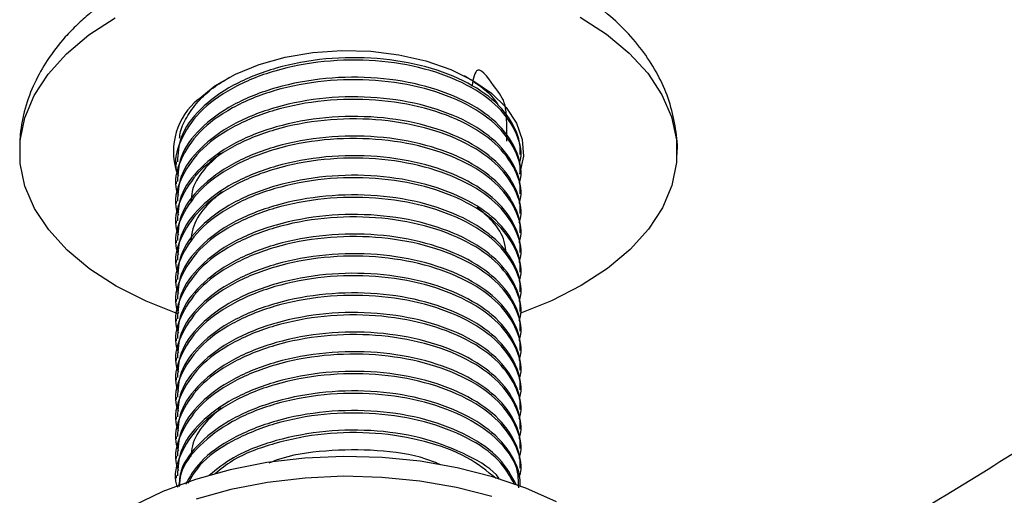
# Model space of a CAD drawing. Units: millimetres. Extents: x 3 to 2496, y 5 to 2495.
# Drawn here: x 1845 to 1919, y 397 to 433 of the extents above; entities that cross this region are included whole.
import ezdxf

# ---------------------------------------------------------------- set-up
doc = ezdxf.new("R2010")
doc.units = ezdxf.units.MM

msp = doc.modelspace()

# ---------------------------------------------------------------- linework, layer by layer
at = {"color": 7, "linetype": 'Continuous', "lineweight": 25}
for p, q in [((1856.883, 422.66), (1856.883, 422.475)), ((1882.883, 423.216), (1882.883, 423.401)), ((1882.883, 421.734), (1882.883, 421.919)), ((1856.883, 421.179), (1856.883, 420.993)), ((1882.883, 420.253), (1882.883, 420.438)), ((1856.883, 419.697), (1856.883, 419.512)), ((1882.883, 418.772), (1882.883, 418.956)), ((1856.883, 418.216), (1856.883, 418.031)), ((1882.883, 417.29), (1882.883, 417.475)), ((1856.883, 416.734), (1856.883, 416.549)), ((1882.883, 415.809), (1882.883, 415.994)), ((1856.883, 415.253), (1856.883, 415.068)), ((1882.883, 414.327), (1882.883, 414.512)), ((1856.883, 413.771), (1856.883, 413.586)), ((1882.883, 412.846), (1882.883, 413.031)), ((1856.883, 412.29), (1856.883, 412.105)), ((1882.883, 411.364), (1882.883, 411.549)), ((1856.883, 410.809), (1856.883, 410.623)), ((1882.883, 409.883), (1882.883, 410.068)), ((1856.883, 409.327), (1856.883, 409.142)), ((1882.883, 408.401), (1882.883, 408.586)), ((1856.883, 407.846), (1856.883, 407.661)), ((1882.883, 406.92), (1882.883, 407.105)), ((1856.883, 406.364), (1856.883, 406.179)), ((1882.883, 405.439), (1882.883, 405.623)), ((1856.883, 404.883), (1856.883, 404.698)), ((1882.883, 403.957), (1882.883, 404.142)), ((1856.883, 403.401), (1856.883, 403.216)), ((1882.883, 402.476), (1882.883, 402.661)), ((1856.883, 401.92), (1856.883, 401.735)), ((1882.883, 400.994), (1882.883, 401.179)), ((1856.883, 400.438), (1856.883, 400.253)), ((1882.883, 399.513), (1882.883, 399.698)), ((1856.883, 398.957), (1856.883, 398.772)), ((1882.883, 398.169), (1882.883, 398.216))]:
    msp.add_line(p, q, dxfattribs=at)
at = {"color": 7, "linetype": 'Continuous', "lineweight": 25, "flags": 128}
for points in [[(1848.589, 430.833), (1850.288, 432.261), (1852.273, 433.56)], [(1887.416, 433.605), (1889.411, 432.311), (1891.121, 430.888), (1892.521, 429.356), (1893.592, 427.737), (1894.316, 426.056), (1894.685, 424.337), (1894.691, 422.605), (1894.336, 420.885), (1893.624, 419.202), (1892.567, 417.58), (1891.178, 416.045), (1889.479, 414.617), (1887.494, 413.318), (1885.252, 412.166), (1882.84, 411.198)], [(1858.529, 427.382), (1859.808, 428.407), (1861.362, 429.296), (1863.148, 430.026), (1865.118, 430.576), (1867.218, 430.932), (1869.39, 431.083), (1871.577, 431.025), (1873.716, 430.761), (1875.752, 430.297), (1877.627, 429.646), (1879.291, 428.825), (1880.699, 427.858), (1881.811, 426.77), (1882.598, 425.591), (1883.038, 424.354), (1883.12, 423.091), (1882.84, 421.838), (1882.799, 421.731)], [(1857.007, 411.169), (1854.601, 412.127), (1852.351, 413.273), (1850.356, 414.567), (1848.646, 415.99), (1847.245, 417.522), (1846.175, 419.141), (1845.45, 420.822), (1845.082, 422.541), (1845.075, 424.273), (1845.43, 425.994), (1846.142, 427.676), (1847.2, 429.298), (1848.589, 430.833)], [(1885.611, 396.968), (1883.305, 398.006), (1880.796, 398.872), (1878.121, 399.554), (1875.321, 400.041), (1872.439, 400.326), (1869.518, 400.404), (1866.602, 400.274), (1863.736, 399.938), (1860.964, 399.402), (1858.326, 398.673), (1855.864, 397.762), (1853.615, 396.683)], [(1880.726, 397.381), (1878.068, 398.059), (1875.286, 398.543), (1872.422, 398.826), (1869.52, 398.903), (1866.623, 398.774), (1863.776, 398.44), (1861.021, 397.907), (1858.4, 397.183)]]:
    msp.add_lwpolyline(points, dxfattribs=at)
at = {"color": 7, "linetype": 'Continuous', "lineweight": 25}
msp.add_arc((1861.794, 423.43), 5.125, 129.56583, 196.76753, dxfattribs=at)
for points, knots in [([(1977.829, 444.868), (1976.096, 443.855), (1971.789, 441.335), (1964.918, 436.93), (1957.217, 431.429), (1949.655, 425.156), (1942.327, 418.479), (1935.252, 412.033), (1928.304, 406.203), (1921.287, 401.282), (1914.02, 396.8), (1909.056, 393.937), (1906.493, 392.459)], [0, 0, 0, 0, 0.071852, 0.178613, 0.285241, 0.393097, 0.499164, 0.601557, 0.698542, 0.794138, 0.89372, 1, 1, 1, 1]), ([(1894.728, 423.213), (1894.729, 423.22), (1894.801, 423.863), (1894.649, 425.155), (1894.259, 427.03), (1893.536, 428.833), (1892.54, 430.55), (1891.263, 432.175), (1889.711, 433.695), (1887.891, 435.092), (1885.824, 436.345), (1883.54, 437.433), (1881.08, 438.34), (1878.483, 439.056), (1875.786, 439.577), (1873.022, 439.899), (1870.222, 440.023), (1867.419, 439.947), (1864.644, 439.673), (1861.927, 439.2), (1859.299, 438.53), (1856.789, 437.663), (1854.425, 436.6), (1852.245, 435.34), (1850.59, 434.132), (1849.708, 433.32), (1849.41, 433.045)], [0, 0, 0, 0, 0.000423, 0.040395, 0.080048, 0.119853, 0.160362, 0.202004, 0.245, 0.289284, 0.334524, 0.380277, 0.426124, 0.471851, 0.517413, 0.562833, 0.608167, 0.653492, 0.698875, 0.744386, 0.790108, 0.836121, 0.882479, 0.929184, 0.976091, 1, 1, 1, 1]), ([(1849.41, 433.045), (1849.101, 432.735), (1848.254, 431.884), (1847.141, 430.424), (1846.117, 428.61), (1845.426, 426.732), (1845.045, 424.889), (1845.057, 423.705), (1845.063, 423.186)], [0, 0, 0, 0, 0.1145777, 0.3137891, 0.4886352, 0.6764099, 0.8580226, 1, 1, 1, 1]), ([(1882.805, 422.505), (1882.815, 422.533), (1883.083, 423.266), (1882.72, 424.783), (1881.402, 426.827), (1878.957, 428.554), (1875.733, 429.783), (1871.978, 430.404), (1868.038, 430.356), (1864.264, 429.634), (1860.993, 428.3), (1858.492, 426.461), (1857.107, 424.288), (1856.646, 422.584), (1856.995, 421.715), (1857.042, 421.601)], [0, 0, 0, 0, 0.003579, 0.092544, 0.182181, 0.2713, 0.360777, 0.450091, 0.539371, 0.628876, 0.717968, 0.807626, 0.89657, 0.986345, 1, 1, 1, 1]), ([(1882.864, 423.401), (1882.869, 423.486), (1882.901, 423.978), (1882.584, 425.194), (1881.45, 426.957), (1879.044, 428.694), (1875.837, 429.94), (1872.094, 430.58), (1868.153, 430.552), (1864.373, 429.85), (1861.069, 428.532), (1858.592, 426.708), (1857.092, 424.678), (1857.012, 423.281), (1856.976, 422.655)], [0, 0, 0, 0, 0.011203, 0.064882, 0.160508, 0.25569, 0.351134, 0.446531, 0.54176, 0.637348, 0.732388, 0.828129, 0.923025, 1, 1, 1, 1]), ([(1881.877, 424.239), (1881.872, 425.165), (1881.86, 427.145), (1881.228, 427.886), (1879.586, 430.35), (1879.329, 428.951), (1879.225, 428.385)], [0, 0, 0, 0, 0.245584, 0.525292, 0.807941, 1, 1, 1, 1]), ([(1882.805, 421.023), (1882.815, 421.052), (1883.083, 421.785), (1882.72, 423.301), (1881.402, 425.345), (1878.957, 427.072), (1875.733, 428.301), (1871.978, 428.923), (1868.038, 428.875), (1864.264, 428.153), (1860.993, 426.818), (1858.492, 424.979), (1857.107, 422.806), (1856.646, 421.103), (1856.995, 420.234), (1857.042, 420.119)], [0, 0, 0, 0, 0.003579, 0.092544, 0.182181, 0.2713, 0.360777, 0.450091, 0.539371, 0.628876, 0.717968, 0.807626, 0.89657, 0.986345, 1, 1, 1, 1]), ([(1882.864, 421.92), (1882.869, 422.004), (1882.901, 422.496), (1882.584, 423.712), (1881.45, 425.476), (1879.044, 427.212), (1875.837, 428.459), (1872.094, 429.099), (1868.153, 429.071), (1864.373, 428.369), (1861.069, 427.05), (1858.592, 425.226), (1857.092, 423.197), (1857.012, 421.8), (1856.976, 421.174)], [0, 0, 0, 0, 0.011203, 0.064882, 0.160508, 0.25569, 0.351134, 0.446531, 0.54176, 0.637348, 0.732388, 0.828129, 0.923025, 1, 1, 1, 1]), ([(1857.14, 424.459), (1857.149, 424.573), (1857.194, 425.105), (1857.64, 426.045), (1858.475, 427.217), (1859.575, 428.247), (1860.494, 428.802), (1860.916, 429.058)], [0, 0, 0, 0, 0.065298, 0.307029, 0.555864, 0.796019, 1, 1, 1, 1]), ([(1878.655, 429.179), (1879.082, 428.912), (1879.967, 428.358), (1880.81, 427.586), (1881.13, 427.081), (1881.219, 426.941)], [0, 0, 0, 0, 0.402321, 0.834612, 1, 1, 1, 1]), ([(1915.523, 376.888), (1918.137, 378.396), (1923.316, 381.383), (1931.07, 386.171), (1938.786, 391.594), (1946.348, 397.918), (1953.672, 404.594), (1960.75, 411.043), (1967.739, 416.854), (1974.788, 421.881), (1981.159, 425.964), (1985.201, 428.328), (1986.835, 429.283)], [0, 0, 0, 0, 0.10844, 0.2148338, 0.321759, 0.429857, 0.5358274, 0.6381173, 0.7354551, 0.8323118, 0.9322301, 1, 1, 1, 1]), ([(1882.805, 419.542), (1882.815, 419.57), (1883.083, 420.304), (1882.72, 421.82), (1881.402, 423.864), (1878.957, 425.591), (1875.733, 426.82), (1871.978, 427.441), (1868.038, 427.393), (1864.264, 426.671), (1860.993, 425.337), (1858.492, 423.498), (1857.107, 421.325), (1856.646, 419.622), (1856.995, 418.752), (1857.042, 418.638)], [0, 0, 0, 0, 0.003579, 0.092544, 0.182181, 0.2713, 0.360777, 0.450091, 0.539371, 0.628876, 0.717968, 0.807626, 0.89657, 0.986345, 1, 1, 1, 1]), ([(1882.864, 420.438), (1882.869, 420.523), (1882.901, 421.015), (1882.584, 422.231), (1881.45, 423.994), (1879.044, 425.731), (1875.837, 426.977), (1872.094, 427.617), (1868.153, 427.59), (1864.373, 426.887), (1861.069, 425.569), (1858.592, 423.745), (1857.092, 421.715), (1857.012, 420.318), (1856.976, 419.692)], [0, 0, 0, 0, 0.011203, 0.064882, 0.160508, 0.25569, 0.351134, 0.446531, 0.54176, 0.637348, 0.732388, 0.828129, 0.923025, 1, 1, 1, 1]), ([(1882.805, 418.06), (1882.815, 418.089), (1883.083, 418.822), (1882.72, 420.338), (1881.402, 422.382), (1878.957, 424.11), (1875.733, 425.338), (1871.978, 425.96), (1868.038, 425.912), (1864.264, 425.19), (1860.993, 423.855), (1858.492, 422.016), (1857.107, 419.844), (1856.646, 418.14), (1856.995, 417.271), (1857.042, 417.156)], [0, 0, 0, 0, 0.003579, 0.092544, 0.182181, 0.2713, 0.360777, 0.450091, 0.539371, 0.628876, 0.717968, 0.807626, 0.89657, 0.986345, 1, 1, 1, 1]), ([(1882.864, 418.957), (1882.869, 419.042), (1882.901, 419.533), (1882.584, 420.75), (1881.45, 422.513), (1879.044, 424.249), (1875.837, 425.496), (1872.094, 426.136), (1868.153, 426.108), (1864.373, 425.406), (1861.069, 424.088), (1858.592, 422.264), (1857.092, 420.234), (1857.012, 418.837), (1856.976, 418.211)], [0, 0, 0, 0, 0.011203, 0.064882, 0.160508, 0.25569, 0.351134, 0.446531, 0.54176, 0.637348, 0.732388, 0.828129, 0.923025, 1, 1, 1, 1]), ([(1882.805, 416.579), (1882.815, 416.607), (1883.083, 417.341), (1882.72, 418.857), (1881.402, 420.901), (1878.957, 422.628), (1875.733, 423.857), (1871.978, 424.479), (1868.038, 424.43), (1864.264, 423.708), (1860.993, 422.374), (1858.492, 420.535), (1857.107, 418.362), (1856.646, 416.659), (1856.995, 415.79), (1857.042, 415.675)], [0, 0, 0, 0, 0.003579, 0.092544, 0.182181, 0.2713, 0.360777, 0.450091, 0.539371, 0.628876, 0.717968, 0.807626, 0.89657, 0.986345, 1, 1, 1, 1]), ([(1882.864, 417.475), (1882.869, 417.56), (1882.901, 418.052), (1882.584, 419.268), (1881.45, 421.031), (1879.044, 422.768), (1875.837, 424.014), (1872.094, 424.655), (1868.153, 424.627), (1864.373, 423.924), (1861.069, 422.606), (1858.592, 420.782), (1857.092, 418.753), (1857.012, 417.355), (1856.976, 416.729)], [0, 0, 0, 0, 0.011203, 0.064882, 0.160508, 0.25569, 0.351134, 0.446531, 0.54176, 0.637348, 0.732388, 0.828129, 0.923025, 1, 1, 1, 1]), ([(1882.805, 415.097), (1882.815, 415.126), (1883.083, 415.859), (1882.72, 417.375), (1881.402, 419.42), (1878.957, 421.147), (1875.733, 422.375), (1871.978, 422.997), (1868.038, 422.949), (1864.264, 422.227), (1860.993, 420.892), (1858.492, 419.053), (1857.107, 416.881), (1856.646, 415.177), (1856.995, 414.308), (1857.042, 414.193)], [0, 0, 0, 0, 0.003579, 0.092544, 0.182181, 0.2713, 0.360777, 0.450091, 0.539371, 0.628876, 0.717968, 0.807626, 0.89657, 0.986345, 1, 1, 1, 1]), ([(1882.864, 415.994), (1882.869, 416.079), (1882.901, 416.571), (1882.584, 417.787), (1881.45, 419.55), (1879.044, 421.286), (1875.837, 422.533), (1872.094, 423.173), (1868.153, 423.145), (1864.373, 422.443), (1861.069, 421.125), (1858.592, 419.301), (1857.092, 417.271), (1857.012, 415.874), (1856.976, 415.248)], [0, 0, 0, 0, 0.011203, 0.064882, 0.160508, 0.25569, 0.351134, 0.446531, 0.54176, 0.637348, 0.732388, 0.828129, 0.923025, 1, 1, 1, 1]), ([(1860.224, 423.286), (1859.776, 422.883), (1858.802, 422.007), (1858.073, 420.737), (1858.011, 419.909), (1857.992, 419.647)], [0, 0, 0, 0, 0.367594, 0.799655, 1, 1, 1, 1]), ([(1882.805, 413.616), (1882.815, 413.644), (1883.083, 414.378), (1882.72, 415.894), (1881.402, 417.938), (1878.957, 419.665), (1875.733, 420.894), (1871.978, 421.516), (1868.038, 421.467), (1864.264, 420.745), (1860.993, 419.411), (1858.492, 417.572), (1857.107, 415.399), (1856.646, 413.696), (1856.995, 412.827), (1857.042, 412.712)], [0, 0, 0, 0, 0.003579, 0.092544, 0.182181, 0.2713, 0.360777, 0.450091, 0.539371, 0.628876, 0.717968, 0.807626, 0.89657, 0.986345, 1, 1, 1, 1]), ([(1882.864, 414.512), (1882.869, 414.597), (1882.901, 415.089), (1882.584, 416.305), (1881.45, 418.069), (1879.044, 419.805), (1875.837, 421.051), (1872.094, 421.692), (1868.153, 421.664), (1864.373, 420.961), (1861.069, 419.643), (1858.592, 417.819), (1857.092, 415.79), (1857.012, 414.392), (1856.976, 413.767)], [0, 0, 0, 0, 0.011203, 0.064882, 0.160508, 0.25569, 0.351134, 0.446531, 0.54176, 0.637348, 0.732388, 0.828129, 0.923025, 1, 1, 1, 1]), ([(1882.805, 412.135), (1882.815, 412.163), (1883.083, 412.896), (1882.72, 414.413), (1881.402, 416.457), (1878.957, 418.184), (1875.733, 419.413), (1871.978, 420.034), (1868.038, 419.986), (1864.264, 419.264), (1860.993, 417.93), (1858.492, 416.091), (1857.107, 413.918), (1856.646, 412.214), (1856.995, 411.345), (1857.042, 411.231)], [0, 0, 0, 0, 0.003579, 0.092544, 0.182181, 0.2713, 0.360777, 0.450091, 0.539371, 0.628876, 0.717968, 0.807626, 0.89657, 0.986345, 1, 1, 1, 1]), ([(1882.864, 413.031), (1882.869, 413.116), (1882.901, 413.608), (1882.584, 414.824), (1881.45, 416.587), (1879.044, 418.324), (1875.837, 419.57), (1872.094, 420.21), (1868.153, 420.182), (1864.373, 419.48), (1861.069, 418.162), (1858.592, 416.338), (1857.092, 414.308), (1857.012, 412.911), (1856.976, 412.285)], [0, 0, 0, 0, 0.011203, 0.064882, 0.160508, 0.25569, 0.351134, 0.446531, 0.54176, 0.637348, 0.732388, 0.828129, 0.923025, 1, 1, 1, 1]), ([(1860.313, 420.388), (1859.869, 420.005), (1858.884, 419.154), (1858.111, 417.865), (1858.023, 416.992), (1857.992, 416.684)], [0, 0, 0, 0, 0.346912, 0.769423, 1, 1, 1, 1]), ([(1881.801, 415.73), (1881.776, 416.039), (1881.711, 416.876), (1880.979, 418.092), (1880.031, 418.871), (1879.613, 419.215)], [0, 0, 0, 0, 0.24602, 0.667178, 1, 1, 1, 1]), ([(1882.805, 410.653), (1882.815, 410.682), (1883.083, 411.415), (1882.72, 412.931), (1881.402, 414.975), (1878.957, 416.702), (1875.733, 417.931), (1871.978, 418.553), (1868.038, 418.504), (1864.264, 417.783), (1860.993, 416.448), (1858.492, 414.609), (1857.107, 412.436), (1856.646, 410.733), (1856.995, 409.864), (1857.042, 409.749)], [0, 0, 0, 0, 0.003579, 0.092544, 0.182181, 0.2713, 0.360777, 0.450091, 0.539371, 0.628876, 0.717968, 0.807626, 0.89657, 0.986345, 1, 1, 1, 1]), ([(1882.864, 411.549), (1882.869, 411.634), (1882.901, 412.126), (1882.584, 413.342), (1881.45, 415.106), (1879.044, 416.842), (1875.837, 418.088), (1872.094, 418.729), (1868.153, 418.701), (1864.373, 417.998), (1861.069, 416.68), (1858.592, 414.856), (1857.092, 412.827), (1857.012, 411.429), (1856.976, 410.804)], [0, 0, 0, 0, 0.011203, 0.064882, 0.160508, 0.25569, 0.351134, 0.446531, 0.54176, 0.637348, 0.732388, 0.828129, 0.923025, 1, 1, 1, 1]), ([(1882.805, 409.172), (1882.815, 409.2), (1883.083, 409.933), (1882.72, 411.45), (1881.402, 413.494), (1878.957, 415.221), (1875.733, 416.45), (1871.978, 417.071), (1868.038, 417.023), (1864.264, 416.301), (1860.993, 414.967), (1858.492, 413.128), (1857.107, 410.955), (1856.646, 409.252), (1856.995, 408.382), (1857.042, 408.268)], [0, 0, 0, 0, 0.003579, 0.092544, 0.182181, 0.2713, 0.360777, 0.450091, 0.539371, 0.628876, 0.717968, 0.807626, 0.89657, 0.986345, 1, 1, 1, 1]), ([(1882.864, 410.068), (1882.869, 410.153), (1882.901, 410.645), (1882.584, 411.861), (1881.45, 413.624), (1879.044, 415.361), (1875.837, 416.607), (1872.094, 417.247), (1868.153, 417.219), (1864.373, 416.517), (1861.069, 415.199), (1858.592, 413.375), (1857.092, 411.345), (1857.012, 409.948), (1856.976, 409.322)], [0, 0, 0, 0, 0.011203, 0.064882, 0.160508, 0.25569, 0.351134, 0.446531, 0.54176, 0.637348, 0.732388, 0.828129, 0.923025, 1, 1, 1, 1]), ([(1882.805, 407.69), (1882.815, 407.719), (1883.083, 408.452), (1882.72, 409.968), (1881.402, 412.012), (1878.957, 413.74), (1875.733, 414.968), (1871.978, 415.59), (1868.038, 415.542), (1864.264, 414.82), (1860.993, 413.485), (1858.492, 411.646), (1857.107, 409.474), (1856.646, 407.77), (1856.995, 406.901), (1857.042, 406.786)], [0, 0, 0, 0, 0.003579, 0.092544, 0.182181, 0.2713, 0.360777, 0.450091, 0.539371, 0.628876, 0.717968, 0.807626, 0.89657, 0.986345, 1, 1, 1, 1]), ([(1882.864, 408.587), (1882.869, 408.672), (1882.901, 409.163), (1882.584, 410.38), (1881.45, 412.143), (1879.044, 413.879), (1875.837, 415.126), (1872.094, 415.766), (1868.153, 415.738), (1864.373, 415.036), (1861.069, 413.718), (1858.592, 411.894), (1857.092, 409.864), (1857.012, 408.467), (1856.976, 407.841)], [0, 0, 0, 0, 0.011203, 0.064882, 0.160508, 0.25569, 0.351134, 0.446531, 0.54176, 0.637348, 0.732388, 0.828129, 0.923025, 1, 1, 1, 1]), ([(1882.805, 406.209), (1882.815, 406.237), (1883.083, 406.971), (1882.72, 408.487), (1881.402, 410.531), (1878.957, 412.258), (1875.733, 413.487), (1871.978, 414.108), (1868.038, 414.06), (1864.264, 413.338), (1860.993, 412.004), (1858.492, 410.165), (1857.107, 407.992), (1856.646, 406.289), (1856.995, 405.42), (1857.042, 405.305)], [0, 0, 0, 0, 0.003579, 0.092544, 0.182181, 0.2713, 0.360777, 0.450091, 0.539371, 0.628876, 0.717968, 0.807626, 0.89657, 0.986345, 1, 1, 1, 1]), ([(1882.864, 407.105), (1882.869, 407.19), (1882.901, 407.682), (1882.584, 408.898), (1881.45, 410.661), (1879.044, 412.398), (1875.837, 413.644), (1872.094, 414.284), (1868.153, 414.257), (1864.373, 413.554), (1861.069, 412.236), (1858.592, 410.412), (1857.092, 408.382), (1857.012, 406.985), (1856.976, 406.359)], [0, 0, 0, 0, 0.011203, 0.064882, 0.160508, 0.25569, 0.351134, 0.446531, 0.54176, 0.637348, 0.732388, 0.828129, 0.923025, 1, 1, 1, 1]), ([(1882.805, 404.727), (1882.815, 404.756), (1883.083, 405.489), (1882.72, 407.005), (1881.402, 409.05), (1878.957, 410.777), (1875.733, 412.005), (1871.978, 412.627), (1868.038, 412.579), (1864.264, 411.857), (1860.993, 410.522), (1858.492, 408.683), (1857.107, 406.511), (1856.646, 404.807), (1856.995, 403.938), (1857.042, 403.823)], [0, 0, 0, 0, 0.003579, 0.092544, 0.182181, 0.2713, 0.360777, 0.450091, 0.539371, 0.628876, 0.717968, 0.807626, 0.89657, 0.986345, 1, 1, 1, 1]), ([(1882.864, 405.624), (1882.869, 405.709), (1882.901, 406.201), (1882.584, 407.417), (1881.45, 409.18), (1879.044, 410.916), (1875.837, 412.163), (1872.094, 412.803), (1868.153, 412.775), (1864.373, 412.073), (1861.069, 410.755), (1858.592, 408.931), (1857.092, 406.901), (1857.012, 405.504), (1856.976, 404.878)], [0, 0, 0, 0, 0.011203, 0.064882, 0.160508, 0.25569, 0.351134, 0.446531, 0.54176, 0.637348, 0.732388, 0.828129, 0.923025, 1, 1, 1, 1]), ([(1882.805, 403.246), (1882.815, 403.274), (1883.083, 404.008), (1882.72, 405.524), (1881.402, 407.568), (1878.957, 409.295), (1875.733, 410.524), (1871.978, 411.146), (1868.038, 411.097), (1864.264, 410.375), (1860.993, 409.041), (1858.492, 407.202), (1857.107, 405.029), (1856.646, 403.326), (1856.995, 402.457), (1857.042, 402.342)], [0, 0, 0, 0, 0.003579, 0.092544, 0.182181, 0.2713, 0.360777, 0.450091, 0.539371, 0.628876, 0.717968, 0.807626, 0.89657, 0.986345, 1, 1, 1, 1]), ([(1882.864, 404.142), (1882.869, 404.227), (1882.901, 404.719), (1882.584, 405.935), (1881.45, 407.698), (1879.044, 409.435), (1875.837, 410.681), (1872.094, 411.322), (1868.153, 411.294), (1864.373, 410.591), (1861.069, 409.273), (1858.592, 407.449), (1857.092, 405.42), (1857.012, 404.022), (1856.976, 403.396)], [0, 0, 0, 0, 0.011203, 0.064882, 0.160508, 0.25569, 0.351134, 0.446531, 0.54176, 0.637348, 0.732388, 0.828129, 0.923025, 1, 1, 1, 1]), ([(1882.805, 401.765), (1882.815, 401.793), (1883.083, 402.526), (1882.72, 404.043), (1881.402, 406.087), (1878.957, 407.814), (1875.733, 409.042), (1871.978, 409.664), (1868.038, 409.616), (1864.264, 408.894), (1860.993, 407.559), (1858.492, 405.721), (1857.107, 403.548), (1856.646, 401.844), (1856.995, 400.975), (1857.042, 400.86)], [0, 0, 0, 0, 0.003579, 0.092544, 0.182181, 0.2713, 0.360777, 0.450091, 0.539371, 0.628876, 0.717968, 0.807626, 0.89657, 0.986345, 1, 1, 1, 1]), ([(1882.864, 402.661), (1882.869, 402.746), (1882.901, 403.238), (1882.584, 404.454), (1881.45, 406.217), (1879.044, 407.953), (1875.837, 409.2), (1872.094, 409.84), (1868.153, 409.812), (1864.373, 409.11), (1861.069, 407.792), (1858.592, 405.968), (1857.092, 403.938), (1857.012, 402.541), (1856.976, 401.915)], [0, 0, 0, 0, 0.011203, 0.064882, 0.160508, 0.25569, 0.351134, 0.446531, 0.54176, 0.637348, 0.732388, 0.828129, 0.923025, 1, 1, 1, 1]), ([(1882.805, 400.283), (1882.815, 400.311), (1883.083, 401.045), (1882.72, 402.561), (1881.402, 404.605), (1878.957, 406.332), (1875.733, 407.561), (1871.978, 408.183), (1868.038, 408.134), (1864.264, 407.412), (1860.993, 406.078), (1858.492, 404.239), (1857.107, 402.066), (1856.646, 400.363), (1856.995, 399.494), (1857.042, 399.379)], [0, 0, 0, 0, 0.0035793, 0.0925443, 0.1821806, 0.2713, 0.3607765, 0.4500908, 0.5393709, 0.6288759, 0.7179675, 0.8076262, 0.89657, 0.9863449, 1, 1, 1, 1]), ([(1882.864, 401.179), (1882.869, 401.264), (1882.901, 401.756), (1882.584, 402.972), (1881.45, 404.736), (1879.044, 406.472), (1875.837, 407.718), (1872.094, 408.359), (1868.153, 408.331), (1864.373, 407.628), (1861.069, 406.31), (1858.592, 404.486), (1857.092, 402.457), (1857.012, 401.059), (1856.976, 400.434)], [0, 0, 0, 0, 0.011203, 0.064882, 0.160508, 0.25569, 0.351134, 0.446531, 0.54176, 0.637348, 0.732388, 0.828129, 0.923025, 1, 1, 1, 1]), ([(1882.805, 398.802), (1882.815, 398.83), (1883.083, 399.563), (1882.72, 401.08), (1881.402, 403.124), (1878.957, 404.851), (1875.733, 406.08), (1871.978, 406.701), (1868.039, 406.653), (1864.264, 405.931), (1860.994, 404.597), (1858.489, 402.757), (1857.117, 400.586), (1856.64, 398.945), (1856.952, 398.136), (1856.973, 398.083)], [0, 0, 0, 0, 0.0036058, 0.0932291, 0.1835287, 0.2733077, 0.3634464, 0.4534216, 0.5433624, 0.6335298, 0.7232807, 0.8136029, 0.9032048, 0.9936442, 1, 1, 1, 1]), ([(1882.864, 399.698), (1882.869, 399.783), (1882.901, 400.275), (1882.584, 401.491), (1881.45, 403.254), (1879.044, 404.991), (1875.837, 406.237), (1872.094, 406.877), (1868.153, 406.849), (1864.373, 406.147), (1861.069, 404.829), (1858.592, 403.005), (1857.092, 400.975), (1857.012, 399.578), (1856.976, 398.952)], [0, 0, 0, 0, 0.011203, 0.064882, 0.160508, 0.25569, 0.351134, 0.446531, 0.54176, 0.637348, 0.732388, 0.828129, 0.923025, 1, 1, 1, 1]), ([(1882.864, 398.217), (1882.869, 398.301), (1882.901, 398.793), (1882.584, 400.009), (1881.45, 401.773), (1879.044, 403.509), (1875.837, 404.756), (1872.094, 405.396), (1868.153, 405.368), (1864.374, 404.665), (1861.066, 403.348), (1858.607, 401.522), (1857.199, 399.703), (1857.108, 398.527), (1857.076, 398.121)], [0, 0, 0, 0, 0.011514, 0.066678, 0.164952, 0.262769, 0.360855, 0.458894, 0.556758, 0.654993, 0.752665, 0.851056, 0.948579, 1, 1, 1, 1]), ([(1882.765, 398.027), (1882.755, 398.543), (1882.733, 399.789), (1881.36, 401.644), (1878.968, 403.369), (1875.73, 404.598), (1871.979, 405.22), (1868.037, 405.172), (1864.268, 404.45), (1860.977, 403.115), (1858.554, 401.276), (1857.207, 399.535), (1857.127, 398.448), (1857.103, 398.131)], [0, 0, 0, 0, 0.070043, 0.169198, 0.267781, 0.366759, 0.465558, 0.564319, 0.663328, 0.76188, 0.86106, 0.959449, 1, 1, 1, 1]), ([(1882.599, 398.228), (1882.229, 398.918), (1881.485, 400.305), (1879.032, 402.026), (1875.84, 403.275), (1872.093, 403.914), (1868.156, 403.886), (1864.366, 403.185), (1861.096, 401.862), (1858.676, 400.187), (1857.912, 398.878), (1857.577, 398.306)], [0, 0, 0, 0, 0.112917, 0.226688, 0.340773, 0.454802, 0.568629, 0.682888, 0.79649, 0.910929, 1, 1, 1, 1]), ([(1882.467, 398.264), (1882.113, 398.897), (1881.373, 400.224), (1878.945, 401.885), (1875.736, 403.117), (1871.977, 403.738), (1868.04, 403.69), (1864.258, 402.97), (1861.016, 401.627), (1858.72, 400.037), (1858.025, 398.836), (1857.756, 398.371)], [0, 0, 0, 0, 0.106801, 0.223498, 0.340663, 0.457615, 0.574523, 0.691725, 0.808386, 0.925789, 1, 1, 1, 1]), ([(1860.252, 404.048), (1859.806, 403.652), (1858.829, 402.784), (1858.085, 401.509), (1858.015, 400.666), (1857.992, 400.389)], [0, 0, 0, 0, 0.360682, 0.789713, 1, 1, 1, 1]), ([(1881.325, 398.671), (1881.306, 398.7), (1880.847, 399.407), (1878.97, 400.527), (1875.856, 401.798), (1872.09, 402.431), (1868.15, 402.408), (1864.391, 401.694), (1861.297, 400.528), (1859.953, 399.435), (1859.379, 398.969)], [0, 0, 0, 0, 0.006299, 0.153476, 0.301058, 0.448568, 0.595816, 0.743622, 0.89058, 1, 1, 1, 1]), ([(1881.06, 398.737), (1880.371, 399.294), (1878.944, 400.45), (1875.717, 401.631), (1871.984, 402.257), (1868.03, 402.212), (1864.293, 401.474), (1861.414, 400.398), (1860.229, 399.435), (1859.814, 399.098)], [0, 0, 0, 0, 0.144387, 0.29916, 0.453652, 0.608084, 0.762906, 0.917013, 1, 1, 1, 1]), ([(1876.888, 399.768), (1876.516, 399.923), (1875.113, 400.51), (1872.058, 400.937), (1868.195, 400.898), (1865.321, 400.492), (1864.06, 399.965), (1863.869, 399.886)], [0, 0, 0, 0, 0.101917, 0.384495, 0.666571, 0.949716, 1, 1, 1, 1])]:
    msp.add_open_spline(points, degree=3, knots=knots, dxfattribs=at)

doc.saveas('drawing.dxf')
